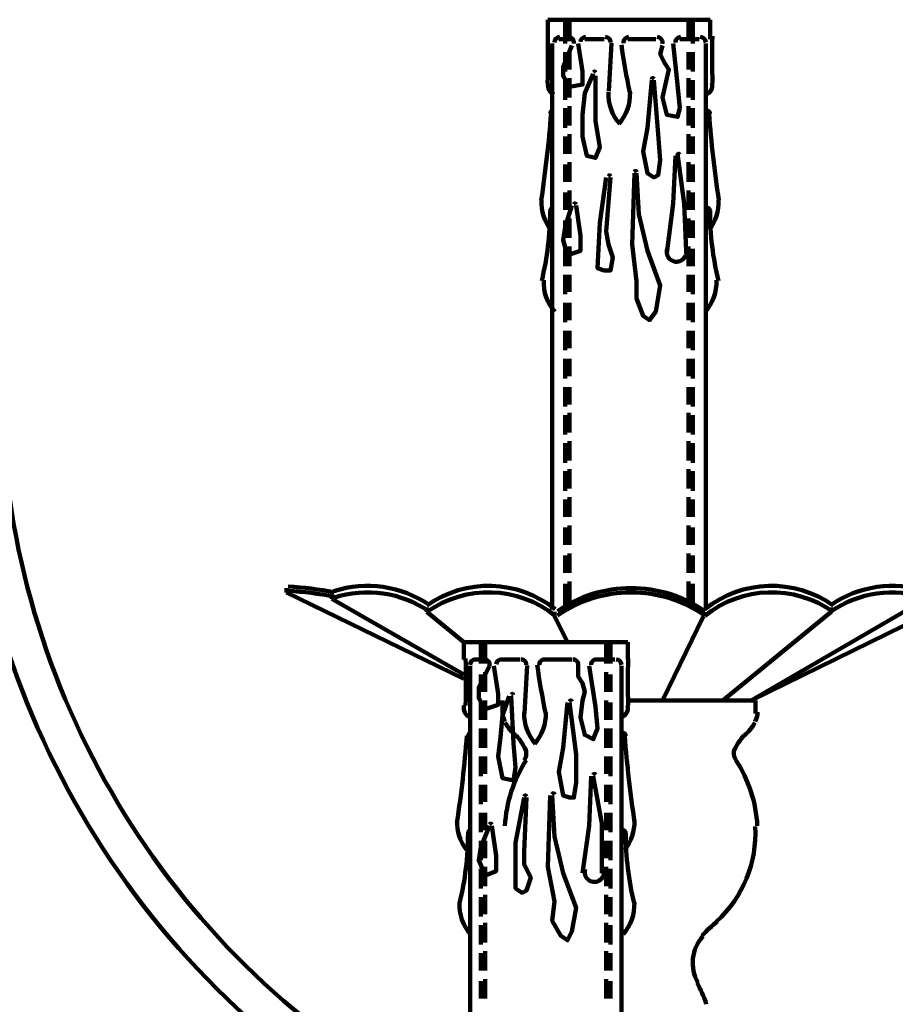
# Model space of a CAD drawing. Units: inches. Extents: x -15.7 to 24, y -26.4 to 38.1.
# Drawn here: x 9.4 to 15.3, y -10.9 to -4.2 of the extents above; entities that cross this region are included whole.
import ezdxf

# ---------------------------------------------------------------- set-up
doc = ezdxf.new("R2010")
doc.units = ezdxf.units.IN
doc.header["$MEASUREMENT"] = 0
doc.layers.add('Layer 1', color=7, linetype='Continuous')

# ---------------------------------------------------------------- blocks, each defined once
blk = doc.blocks.new('block 3')
at = {"layer": 'Layer 1', "color": 7, "lineweight": 158, "true_color": 0xffffff}
for points in [[(14.0586, -4.21), (12.9586, -4.21)], [(12.9586, -4.21), (12.9586, -4.3421)], [(13.076, -4.3714), (13.076, -4.21)], [(13.1051, -4.3568), (13.1051, -4.21)], [(13.9118, -4.3568), (13.9118, -4.21)], [(13.9412, -4.3714), (13.9412, -4.21)], [(14.0586, -4.21), (14.0586, -4.3421)], [(13.0318, -4.3421), (13.0905, -4.3421)], [(13.2079, -4.3421), (13.3398, -4.3421)], [(13.5011, -4.3421), (13.6919, -4.3421)], [(13.8531, -4.3421), (13.9851, -4.3421)], [(12.9878, -4.3714), (12.9878, -8.2137)], [(13.1639, -4.3714), (13.1933, -4.562), (13.1933, -4.6499), (13.1051, -4.6646), (13.0613, -4.5913), (13.0613, -4.5326), (13.1198, -4.3861)], [(13.8092, -4.3714), (13.8385, -4.6499), (13.8531, -4.8113), (13.8385, -4.8701), (13.7652, -4.8554), (13.7358, -4.738), (13.7652, -4.606), (13.7799, -4.5473), (13.7505, -4.5034), (13.7212, -4.4447), (13.7358, -4.3861)], [(14.0291, -8.2137), (14.0291, -4.3714)], [(13.076, -4.562), (13.076, -4.43)], [(13.1051, -4.5473), (13.1051, -4.43)], [(13.9118, -4.5473), (13.9118, -4.43)], [(13.9412, -4.562), (13.9412, -4.43)], [(13.1051, -4.738), (13.1051, -4.606)], [(13.2812, -4.5913), (13.2812, -4.8993), (13.3106, -5.0753), (13.2812, -5.1486), (13.2225, -5.134), (13.1933, -5.002), (13.1933, -4.8554), (13.2079, -4.7086), (13.2665, -4.5767)], [(13.9118, -4.738), (13.9118, -4.606)], [(13.076, -4.7528), (13.076, -4.6207)], [(13.6772, -4.6207), (13.7065, -4.9874), (13.7212, -5.1633), (13.7065, -5.2659), (13.6772, -5.2806), (13.6332, -5.2513), (13.6039, -5.1047), (13.6332, -4.9433), (13.6626, -4.6207)], [(13.9412, -4.7528), (13.9412, -4.6207)], [(13.1051, -4.9287), (13.1051, -4.7966)], [(13.9118, -4.9287), (13.9118, -4.7966)], [(12.9878, -4.8407), (12.9878, -4.8407)], [(13.076, -4.9433), (13.076, -4.8113)], [(13.9412, -4.9433), (13.9412, -4.8113)], [(14.0291, -4.8407), (14.0291, -4.8407)], [(13.076, -5.1193), (13.076, -5.002)], [(13.1051, -5.1193), (13.1051, -4.9874)], [(13.9118, -5.1193), (13.9118, -4.9874)], [(13.9412, -5.1193), (13.9412, -5.002)], [(13.7652, -5.7939), (13.8092, -5.4567), (13.8239, -5.134)], [(13.8972, -5.7792), (13.8825, -5.4567), (13.8385, -5.1193)], [(13.076, -5.31), (13.076, -5.1926)], [(13.1051, -5.31), (13.1051, -5.1779)], [(13.9118, -5.31), (13.9118, -5.1779)], [(13.9412, -5.31), (13.9412, -5.1926)], [(13.5598, -5.2513), (13.5746, -5.5299), (13.6332, -5.7792), (13.7212, -6.0139), (13.6919, -6.1899), (13.6479, -6.2485), (13.6039, -6.2192), (13.5598, -6.1019), (13.5598, -5.9846), (13.5305, -5.7354), (13.5452, -5.2513)], [(13.3838, -5.2806), (13.3545, -5.6472), (13.3692, -5.7354), (13.3985, -5.8232), (13.3838, -5.9113), (13.3398, -5.9113), (13.2959, -5.8966), (13.3106, -5.5886), (13.3545, -5.2806)], [(13.076, -5.5007), (13.076, -5.3833)], [(13.1051, -5.5007), (13.1051, -5.3687)], [(13.9118, -5.5007), (13.9118, -5.3687)], [(13.9412, -5.5007), (13.9412, -5.3833)], [(13.1492, -5.4713), (13.1786, -5.6766), (13.1786, -5.7792), (13.0905, -5.8085), (13.0613, -5.7059), (13.076, -5.618), (13.1198, -5.4713)], [(12.9878, -5.5007), (12.9878, -5.5007)], [(14.0291, -5.5007), (14.0291, -5.5007)], [(13.076, -5.6912), (13.076, -5.5739)], [(13.1051, -5.6912), (13.1051, -5.5593)], [(13.9118, -5.6912), (13.9118, -5.5593)], [(13.9412, -5.6912), (13.9412, -5.5739)], [(13.076, -5.8818), (13.076, -5.7645)], [(13.1051, -5.8818), (13.1051, -5.7498)], [(13.9118, -5.8818), (13.9118, -5.7498)], [(13.9412, -5.8818), (13.9412, -5.7645)], [(13.076, -6.0726), (13.076, -5.9406)], [(13.1051, -6.0579), (13.1051, -5.9406)], [(13.9118, -6.0579), (13.9118, -5.9406)], [(13.9412, -6.0726), (13.9412, -5.9406)], [(13.076, -6.2632), (13.076, -6.1312)], [(13.1051, -6.2485), (13.1051, -6.1312)], [(13.9118, -6.2485), (13.9118, -6.1312)], [(13.9412, -6.2632), (13.9412, -6.1312)], [(13.076, -6.4539), (13.076, -6.322)], [(13.1051, -6.4392), (13.1051, -6.322)], [(13.9118, -6.4392), (13.9118, -6.322)], [(13.9412, -6.4539), (13.9412, -6.322)], [(13.076, -6.6445), (13.076, -6.5125)], [(13.1051, -6.6298), (13.1051, -6.5125)], [(13.9118, -6.6298), (13.9118, -6.5125)], [(13.9412, -6.6445), (13.9412, -6.5125)], [(13.076, -6.8353), (13.076, -6.7032)], [(13.1051, -6.8205), (13.1051, -6.7032)], [(13.9118, -6.8205), (13.9118, -6.7032)], [(13.9412, -6.8353), (13.9412, -6.7032)], [(13.1051, -7.0112), (13.1051, -6.8792)], [(13.9118, -7.0112), (13.9118, -6.8792)], [(13.076, -7.0258), (13.076, -6.8939)], [(13.9412, -7.0258), (13.9412, -6.8939)], [(13.1051, -7.2018), (13.1051, -7.0699)], [(13.9118, -7.2018), (13.9118, -7.0699)], [(13.076, -7.2164), (13.076, -7.0845)], [(13.9412, -7.2164), (13.9412, -7.0845)], [(13.076, -7.4072), (13.076, -7.2751)], [(13.1051, -7.3925), (13.1051, -7.2604)], [(13.9118, -7.3925), (13.9118, -7.2604)], [(13.9412, -7.4072), (13.9412, -7.2751)], [(13.076, -7.5831), (13.076, -7.4658)], [(13.1051, -7.5831), (13.1051, -7.4512)], [(13.9118, -7.5831), (13.9118, -7.4512)], [(13.9412, -7.5831), (13.9412, -7.4658)], [(13.076, -7.7737), (13.076, -7.6564)], [(13.1051, -7.7737), (13.1051, -7.6418)], [(13.9118, -7.7737), (13.9118, -7.6418)], [(13.9412, -7.7737), (13.9412, -7.6564)], [(13.076, -7.9644), (13.076, -7.847)], [(13.1051, -7.9644), (13.1051, -7.8323)], [(13.9118, -7.9644), (13.9118, -7.8323)], [(13.9412, -7.9644), (13.9412, -7.847)], [(11.1841, -8.0671), (11.1841, -8.0964)], [(13.076, -8.1844), (13.076, -8.0378)], [(13.1051, -8.1697), (13.1051, -8.0231)], [(13.9118, -8.1697), (13.9118, -8.0231)], [(13.9412, -8.1844), (13.9412, -8.0378)], [(11.1841, -8.0964), (12.3866, -8.683)], [(11.4921, -8.1404), (11.4921, -8.1111)], [(11.4921, -8.1404), (12.3866, -8.6537)], [(15.833, -8.0964), (14.3371, -8.8296)], [(15.525, -8.1404), (14.3371, -8.8296)], [(12.1373, -8.199), (12.1373, -8.2283)], [(14.8798, -8.199), (14.8798, -8.2283)], [(12.1373, -8.2283), (12.3866, -8.4338)], [(13.0025, -8.2283), (13.0025, -8.2577)], [(13.0025, -8.2577), (13.0905, -8.4338)], [(14.0145, -8.2577), (13.7358, -8.8296)], [(14.0145, -8.2283), (14.0145, -8.2577)], [(14.8798, -8.2283), (14.1465, -8.8296)], [(13.5011, -8.4338), (12.3866, -8.4338)], [(12.3866, -8.4338), (12.3866, -8.5511)], [(12.5039, -8.5803), (12.5039, -8.4338)], [(12.5332, -8.5803), (12.5332, -8.4338)], [(13.3545, -8.5803), (13.3545, -8.4338)], [(13.3838, -8.5803), (13.3838, -8.4338)], [(13.5011, -8.4338), (13.5011, -8.5511)], [(12.4599, -8.5511), (12.5185, -8.5511)], [(12.6359, -8.5511), (12.7679, -8.5511)], [(12.9292, -8.5511), (13.1198, -8.5511)], [(13.2812, -8.5511), (13.4132, -8.5511)], [(12.4306, -8.595), (12.4306, -12.4374)], [(12.592, -8.595), (12.6213, -8.7857), (12.6213, -8.859), (12.5332, -8.8883), (12.4892, -8.8149), (12.4892, -8.7417), (12.5627, -8.595)], [(13.2372, -8.595), (13.2812, -8.8736), (13.2959, -9.0204), (13.2665, -9.0936), (13.2079, -9.0643), (13.1786, -8.9469), (13.1933, -8.8296), (13.2079, -8.771), (13.1933, -8.7123), (13.1639, -8.6684), (13.1639, -8.595)], [(13.4572, -12.4374), (13.4572, -8.595)], [(12.5039, -8.771), (12.5039, -8.6537)], [(12.5332, -8.771), (12.5332, -8.639)], [(13.3545, -8.771), (13.3545, -8.639)], [(13.3838, -8.771), (13.3838, -8.6537)], [(12.7093, -8.8004), (12.724, -9.123), (12.7386, -9.2843), (12.724, -9.3723), (12.6506, -9.3576), (12.6213, -9.2109), (12.6359, -9.079), (12.6506, -8.9322), (12.6946, -8.8004)], [(12.5039, -8.9617), (12.5039, -8.8443)], [(12.5332, -8.9617), (12.5332, -8.8296)], [(12.6506, -8.8296), (12.6506, -8.9178)], [(13.1051, -8.8443), (13.1492, -9.1963), (13.1492, -9.3869), (13.1346, -9.4897), (13.1051, -9.4897), (13.0613, -9.475), (13.0318, -9.3136), (13.0613, -9.1523), (13.0905, -8.8443)], [(13.3545, -8.9617), (13.3545, -8.8296)], [(13.3838, -8.9617), (13.3838, -8.8443)], [(13.5011, -8.8296), (14.3664, -8.8296)], [(13.5158, -8.8296), (13.5011, -8.8296)], [(13.5158, -8.8296), (14.3371, -8.8296)], [(14.3664, -8.8296), (14.3664, -8.9178)], [(12.5039, -9.1523), (12.5039, -9.0204)], [(12.5332, -9.1523), (12.5332, -9.0204)], [(13.3545, -9.1523), (13.3545, -9.0204)], [(13.3838, -9.1523), (13.3838, -9.0204)], [(12.4306, -9.0496), (12.4306, -9.0496)], [(13.4572, -9.0496), (13.4572, -9.0496)], [(12.5039, -9.3429), (12.5039, -9.2109)], [(12.5332, -9.3282), (12.5332, -9.2109)], [(13.3545, -9.3282), (13.3545, -9.2109)], [(13.3838, -9.3429), (13.3838, -9.2109)], [(13.1933, -10.003), (13.2372, -9.6802), (13.2519, -9.3429)], [(13.3252, -10.003), (13.3252, -9.6656), (13.2665, -9.3429)], [(12.5039, -9.5337), (12.5039, -9.4017)], [(12.5332, -9.519), (12.5332, -9.4017)], [(13.3545, -9.519), (13.3545, -9.4017)], [(13.3838, -9.5337), (13.3838, -9.4017)], [(12.9878, -9.475), (13.0025, -9.7536), (13.0613, -10.003), (13.1492, -10.2376), (13.1198, -10.3988), (13.0905, -10.4575), (13.0465, -10.4281), (12.9878, -10.3255), (13.0025, -10.1935), (12.9586, -9.9588), (12.9732, -9.475)], [(12.8119, -9.4897), (12.7973, -9.8562), (12.7973, -9.9443), (12.8413, -10.0321), (12.8119, -10.1203), (12.7826, -10.1349), (12.7386, -10.1056), (12.7386, -9.7975), (12.7973, -9.4897)], [(12.5039, -9.7243), (12.5039, -9.5923)], [(12.5332, -9.7096), (12.5332, -9.5923)], [(13.3545, -9.7096), (13.3545, -9.5923)], [(13.3838, -9.7243), (13.3838, -9.5923)], [(12.5773, -9.6802), (12.6066, -9.8856), (12.6066, -9.9883), (12.5332, -10.0176), (12.4892, -9.9148), (12.5039, -9.8269), (12.5627, -9.6802)], [(12.4306, -9.7096), (12.4306, -9.7096)], [(13.4572, -9.7096), (13.4572, -9.7096)], [(12.5039, -9.9148), (12.5039, -9.7829)], [(12.5332, -9.9002), (12.5332, -9.7829)], [(13.3545, -9.9002), (13.3545, -9.7829)], [(13.3838, -9.9148), (13.3838, -9.7829)], [(12.5039, -10.1056), (12.5039, -9.9736)], [(12.5332, -10.0909), (12.5332, -9.9588)], [(13.3545, -10.0909), (13.3545, -9.9588)], [(13.3838, -10.1056), (13.3838, -9.9736)], [(12.5332, -10.2815), (12.5332, -10.1495)], [(13.3545, -10.2815), (13.3545, -10.1495)], [(12.5039, -10.2962), (12.5039, -10.1642)], [(13.3838, -10.2962), (13.3838, -10.1642)], [(12.5039, -10.4868), (12.5039, -10.3549)], [(12.5332, -10.4723), (12.5332, -10.3402)], [(13.3545, -10.4723), (13.3545, -10.3402)], [(13.3838, -10.4868), (13.3838, -10.3549)], [(12.5039, -10.6628), (12.5039, -10.5455)], [(12.5332, -10.6628), (12.5332, -10.5309)], [(13.3545, -10.6628), (13.3545, -10.5309)], [(13.3838, -10.6628), (13.3838, -10.5455)], [(12.5039, -10.8535), (12.5039, -10.7362)], [(12.5332, -10.8535), (12.5332, -10.7215)], [(13.3545, -10.8535), (13.3545, -10.7215)], [(13.3838, -10.8535), (13.3838, -10.7362)]]:
    blk.add_lwpolyline(points, dxfattribs=at)
for points in [[(12.9564, -4.641), (12.959, -4.5347), (12.9593, -4.4286), (12.9572, -4.3223)], [(13.0392, -4.3274), (13.019, -4.3274), (13.0025, -4.3438), (13.0025, -4.364)], [(13.2152, -4.3274), (13.1962, -4.3274), (13.1804, -4.3418), (13.1787, -4.3608)], [(14.0291, -4.364), (14.0291, -4.3438), (14.0127, -4.3274), (13.9925, -4.3274)], [(14.0745, -4.3223), (14.0725, -4.4286), (14.0728, -4.5347), (14.0752, -4.641)], [(13.3709, -4.6961), (13.3782, -4.5874), (13.3843, -4.4786), (13.3897, -4.37)], [(13.4574, -4.3806), (13.473, -4.4889), (13.4916, -4.5968), (13.5134, -4.7041)], [(12.9605, -4.6411), (12.9524, -4.6732), (12.9693, -4.7064), (13.0002, -4.7187)], [(14.0317, -4.7187), (14.0624, -4.7064), (14.0793, -4.6732), (14.0712, -4.6411)], [(13.3696, -4.7025), (13.3659, -4.7808), (13.3932, -4.8576), (13.4456, -4.9162)], [(13.4395, -4.9162), (13.4917, -4.8576), (13.519, -4.7808), (13.5155, -4.7025)], [(12.9127, -5.4346), (12.9423, -5.2396), (12.9647, -5.0433), (12.9797, -4.8465)], [(12.9953, -4.8259), (12.9837, -4.8259), (12.9741, -4.8348), (12.9732, -4.8463)], [(14.0584, -4.8463), (14.0576, -4.8348), (14.048, -4.8259), (14.0365, -4.8259)], [(14.0519, -4.8465), (14.067, -5.0433), (14.0893, -5.2396), (14.119, -5.4346)], [(12.9149, -5.4357), (12.9116, -5.5074), (12.9341, -5.5779), (12.9783, -5.6345)], [(14.0534, -5.6345), (14.0975, -5.5779), (14.1201, -5.5074), (14.1169, -5.4357)], [(12.9159, -5.9819), (12.954, -5.8268), (12.9732, -5.6678), (12.9732, -5.5082)], [(12.9953, -5.486), (12.983, -5.486), (12.9732, -5.4958), (12.9732, -5.5079)], [(14.0586, -5.5079), (14.0586, -5.4958), (14.0486, -5.486), (14.0365, -5.486)], [(14.0586, -5.5082), (14.0586, -5.6678), (14.0777, -5.8268), (14.1158, -5.9819)], [(12.9295, -5.9784), (12.926, -6.0568), (12.9534, -6.1335), (13.0056, -6.1921)], [(14.0261, -6.1921), (14.0783, -6.1335), (14.1056, -6.0568), (14.1022, -5.9784)], [(9.0305, -7.2721), (9.2461, -9.3307), (10.5397, -11.1196), (12.4273, -11.969)], [(9.2812, -7.271), (9.4911, -9.1932), (10.6839, -10.869), (12.4319, -11.6966)], [(12.1537, -8.1829), (11.9639, -8.0524), (11.7244, -8.0174), (11.5052, -8.0885)], [(13.008, -8.2108), (12.7558, -8.0096), (12.401, -7.9991), (12.1371, -8.1849)], [(14.8945, -8.1849), (14.6308, -7.9989), (14.2759, -8.0096), (14.0236, -8.2109)], [(15.5265, -8.0885), (15.3074, -8.0174), (15.0676, -8.0524), (14.8778, -8.1829)], [(11.507, -8.0958), (11.404, -8.0763), (11.2999, -8.0633), (11.1952, -8.0569)], [(12.1537, -8.2268), (11.9639, -8.0963), (11.7244, -8.0616), (11.5052, -8.1327)], [(13.008, -8.2549), (12.7558, -8.0536), (12.401, -8.0431), (12.1371, -8.2289)], [(13.5232, -8.0671), (13.3443, -8.0671), (13.1699, -8.122), (13.0232, -8.2244)], [(14.023, -8.2244), (13.8764, -8.122), (13.7019, -8.0671), (13.5232, -8.0671)], [(14.8945, -8.2289), (14.6308, -8.0431), (14.2759, -8.0536), (14.0236, -8.255)], [(15.5265, -8.1327), (15.3074, -8.0616), (15.0676, -8.0964), (14.8778, -8.2269)], [(11.507, -8.1251), (11.404, -8.1056), (11.2999, -8.0927), (11.1952, -8.0863)], [(13.5232, -8.0964), (13.3443, -8.0964), (13.1699, -8.1514), (13.0232, -8.2538)], [(14.023, -8.2537), (13.8764, -8.1513), (13.7019, -8.0964), (13.5232, -8.0964)], [(12.3992, -8.8644), (12.4017, -8.7584), (12.4019, -8.6521), (12.3999, -8.5461)], [(12.4673, -8.5511), (12.4469, -8.5511), (12.4306, -8.5674), (12.4306, -8.5877)], [(12.6433, -8.5511), (12.6243, -8.5511), (12.6084, -8.5656), (12.6068, -8.5843)], [(13.4572, -8.5877), (13.4571, -8.5674), (13.4408, -8.5511), (13.4205, -8.5511)], [(13.5026, -8.5461), (13.5005, -8.6521), (13.5006, -8.7584), (13.5033, -8.8644)], [(12.799, -8.9197), (12.8061, -8.8111), (12.8124, -8.7024), (12.8177, -8.5935)], [(12.8855, -8.5895), (12.901, -8.6978), (12.9197, -8.8057), (12.9414, -8.9131)], [(12.3886, -8.8648), (12.3805, -8.8968), (12.3974, -8.93), (12.4281, -8.9423)], [(13.4597, -8.9423), (13.4905, -8.93), (13.5072, -8.8968), (13.4992, -8.8648)], [(12.6506, -8.9103), (12.6506, -8.9322), (12.6564, -8.9538), (12.6674, -8.9729)], [(12.7976, -8.9115), (12.794, -8.9899), (12.8213, -9.0666), (12.8737, -9.1252)], [(12.8676, -9.1252), (12.9198, -9.0666), (12.9471, -8.9899), (12.9436, -8.9115)], [(14.3643, -8.9729), (14.3752, -8.9538), (14.3811, -8.9322), (14.3811, -8.9103)], [(12.6678, -8.9808), (12.687, -9.0136), (12.7116, -9.0433), (12.7403, -9.0682)], [(14.2914, -9.0682), (14.3202, -9.0433), (14.3447, -9.0136), (14.3638, -8.9808)], [(12.3408, -9.6584), (12.3704, -9.4632), (12.3927, -9.267), (12.4078, -9.0703)], [(12.4379, -9.0496), (12.4265, -9.0496), (12.4169, -9.0585), (12.416, -9.07)], [(12.8088, -9.1687), (12.7924, -9.1317), (12.77, -9.0976), (12.7425, -9.0678)], [(13.4865, -9.07), (13.4856, -9.0585), (13.476, -9.0496), (13.4646, -9.0496)], [(13.48, -9.0703), (13.495, -9.267), (13.5174, -9.4632), (13.547, -9.6584)], [(14.2892, -9.0678), (14.2618, -9.0977), (14.2394, -9.1317), (14.2228, -9.1687)], [(12.7979, -9.2343), (12.8142, -9.2104), (12.8164, -9.1794), (12.8037, -9.1534)], [(14.2268, -9.1562), (14.2155, -9.1815), (14.2179, -9.2109), (14.2335, -9.2339)], [(12.8115, -9.2347), (12.7253, -9.3684), (12.6753, -9.5225), (12.6666, -9.6817)], [(14.3796, -9.6815), (14.3711, -9.5224), (14.321, -9.3684), (14.2347, -9.2346)], [(12.3429, -9.6447), (12.3397, -9.7163), (12.3622, -9.787), (12.4064, -9.8435)], [(13.4814, -9.8435), (13.5256, -9.787), (13.5481, -9.7163), (13.5449, -9.6447)], [(14.1035, -10.3307), (14.2827, -10.1659), (14.3788, -9.9295), (14.3653, -9.6866)], [(12.3585, -10.2056), (12.3967, -10.0505), (12.4159, -9.8914), (12.4159, -9.7318)], [(12.4379, -9.7096), (12.4258, -9.7096), (12.4159, -9.7195), (12.4159, -9.7316)], [(13.4865, -9.7316), (13.4865, -9.7195), (13.4767, -9.7096), (13.4646, -9.7096)], [(13.4865, -9.7318), (13.4865, -9.8914), (13.5058, -10.0505), (13.5439, -10.2056)], [(12.3576, -10.2021), (12.354, -10.2804), (12.3813, -10.3572), (12.4336, -10.4157)], [(13.4689, -10.4157), (13.5211, -10.3572), (13.5484, -10.2804), (13.5449, -10.2021)], [(14.1074, -10.3296), (14.0711, -10.3585), (14.0372, -10.3904), (14.0063, -10.4248)], [(14.0105, -10.4303), (13.9329, -10.5169), (13.919, -10.6433), (13.976, -10.7445)], [(14.0332, -10.8902), (14.017, -10.8407), (13.996, -10.7928), (13.9704, -10.7475)]]:
    blk.add_open_spline(points, degree=3, dxfattribs=at)
for points, knots in [([(13.1338, -4.3714), (13.1359, -4.3607), (13.1332, -4.3494), (13.1264, -4.3408), (13.1194, -4.3324), (13.1088, -4.3274), (13.0979, -4.3274)], [0, 0, 0, 0, 1, 1, 1, 2, 2, 2, 2]), ([(13.3838, -4.3658), (13.3843, -4.3558), (13.3806, -4.346), (13.3738, -4.3388), (13.3668, -4.3315), (13.3572, -4.3274), (13.3473, -4.3274)], [0, 0, 0, 0, 1, 1, 1, 2, 2, 2, 2]), ([(13.5086, -4.3274), (13.4978, -4.3274), (13.4878, -4.332), (13.4808, -4.34), (13.4738, -4.3479), (13.4707, -4.3587), (13.4723, -4.3693)], [0, 0, 0, 0, 1, 1, 1, 2, 2, 2, 2]), ([(13.7348, -4.3728), (13.7375, -4.3618), (13.735, -4.3503), (13.728, -4.3414), (13.7212, -4.3325), (13.7104, -4.3274), (13.6991, -4.3274)], [0, 0, 0, 0, 1, 1, 1, 2, 2, 2, 2]), ([(13.8606, -4.3274), (13.8504, -4.3274), (13.8408, -4.3315), (13.834, -4.3389), (13.827, -4.3461), (13.8234, -4.3559), (13.8239, -4.3658)], [0, 0, 0, 0, 1, 1, 1, 2, 2, 2, 2]), ([(13.2812, -4.5695), (13.2813, -4.5662), (13.2791, -4.5632), (13.2759, -4.5624), (13.2727, -4.5614), (13.2693, -4.5627), (13.2676, -4.5656)], [0, 0, 0, 0, 1, 1, 1, 2, 2, 2, 2]), ([(13.677, -4.6125), (13.6766, -4.6087), (13.6734, -4.6059), (13.6696, -4.606), (13.6658, -4.6061), (13.6628, -4.6092), (13.6626, -4.613)], [0, 0, 0, 0, 1, 1, 1, 2, 2, 2, 2]), ([(13.853, -5.1251), (13.8522, -5.1215), (13.8488, -5.1189), (13.845, -5.1193), (13.8413, -5.1197), (13.8385, -5.123), (13.8385, -5.1267)], [0, 0, 0, 0, 1, 1, 1, 2, 2, 2, 2]), ([(13.3838, -5.2728), (13.3836, -5.2691), (13.3805, -5.2661), (13.3768, -5.2661), (13.373, -5.2658), (13.3698, -5.2686), (13.3693, -5.2723)], [0, 0, 0, 0, 1, 1, 1, 2, 2, 2, 2]), ([(13.5598, -5.2439), (13.5597, -5.2399), (13.5567, -5.2368), (13.5527, -5.2366), (13.5488, -5.2365), (13.5455, -5.2396), (13.5452, -5.2434)], [0, 0, 0, 0, 1, 1, 1, 2, 2, 2, 2]), ([(13.1492, -5.4637), (13.149, -5.46), (13.1462, -5.4569), (13.1425, -5.4567), (13.1389, -5.4563), (13.1355, -5.4588), (13.1347, -5.4625)], [0, 0, 0, 0, 1, 1, 1, 2, 2, 2, 2]), ([(13.7685, -5.766), (13.76, -5.7915), (13.768, -5.8197), (13.7886, -5.837), (13.8091, -5.8544), (13.8383, -5.8576), (13.8619, -5.8449), (13.8857, -5.8324), (13.8995, -5.8067), (13.8969, -5.78)], [0, 0, 0, 0, 1, 1, 1, 2, 2, 2, 3, 3, 3, 3]), ([(12.5619, -8.595), (12.564, -8.5843), (12.5613, -8.573), (12.5543, -8.5646), (12.5473, -8.556), (12.5369, -8.5511), (12.526, -8.5511)], [0, 0, 0, 0, 1, 1, 1, 2, 2, 2, 2]), ([(12.8118, -8.5895), (12.8123, -8.5795), (12.8087, -8.5697), (12.8018, -8.5624), (12.7949, -8.5551), (12.7853, -8.5511), (12.7752, -8.5511)], [0, 0, 0, 0, 1, 1, 1, 2, 2, 2, 2]), ([(12.9366, -8.5511), (12.9259, -8.5511), (12.9157, -8.5556), (12.9089, -8.5637), (12.9019, -8.5717), (12.8987, -8.5824), (12.9003, -8.5929)], [0, 0, 0, 0, 1, 1, 1, 2, 2, 2, 2]), ([(13.1628, -8.5964), (13.1656, -8.5854), (13.163, -8.5739), (13.156, -8.5651), (13.149, -8.5562), (13.1385, -8.5511), (13.1272, -8.5511)], [0, 0, 0, 0, 1, 1, 1, 2, 2, 2, 2]), ([(13.2885, -8.5511), (13.2785, -8.5511), (13.2689, -8.5551), (13.2619, -8.5624), (13.2551, -8.5697), (13.2514, -8.5795), (13.252, -8.5895)], [0, 0, 0, 0, 1, 1, 1, 2, 2, 2, 2]), ([(12.7239, -8.7931), (12.724, -8.7899), (12.7218, -8.787), (12.7186, -8.786), (12.7154, -8.785), (12.712, -8.7865), (12.7103, -8.7892)], [0, 0, 0, 0, 1, 1, 1, 2, 2, 2, 2]), ([(13.1198, -8.8361), (13.1194, -8.8323), (13.1162, -8.8295), (13.1124, -8.8296), (13.1086, -8.8298), (13.1054, -8.8328), (13.1051, -8.8366)], [0, 0, 0, 0, 1, 1, 1, 2, 2, 2, 2]), ([(13.2811, -9.3341), (13.2802, -9.3304), (13.2768, -9.328), (13.2731, -9.3283), (13.2694, -9.3287), (13.2665, -9.3319), (13.2665, -9.3357)], [0, 0, 0, 0, 1, 1, 1, 2, 2, 2, 2]), ([(12.8119, -9.4818), (12.8116, -9.478), (12.8086, -9.4751), (12.8048, -9.475), (12.8011, -9.4748), (12.7977, -9.4775), (12.7973, -9.4813)], [0, 0, 0, 0, 1, 1, 1, 2, 2, 2, 2]), ([(13.0025, -9.4676), (13.0025, -9.4636), (12.9993, -9.4604), (12.9955, -9.4602), (12.9915, -9.4601), (12.9882, -9.4631), (12.9879, -9.4671)], [0, 0, 0, 0, 1, 1, 1, 2, 2, 2, 2]), ([(12.5773, -9.6727), (12.5771, -9.669), (12.5742, -9.6658), (12.5706, -9.6657), (12.5669, -9.6654), (12.5634, -9.6678), (12.5628, -9.6714)], [0, 0, 0, 0, 1, 1, 1, 2, 2, 2, 2]), ([(13.2112, -9.975), (13.2029, -10.0005), (13.2108, -10.0286), (13.2313, -10.046), (13.2519, -10.0633), (13.2808, -10.0666), (13.3046, -10.0538), (13.3285, -10.0413), (13.3422, -10.0157), (13.3395, -9.9889)], [0, 0, 0, 0, 1, 1, 1, 2, 2, 2, 3, 3, 3, 3])]:
    blk.add_open_spline(points, degree=3, knots=knots, dxfattribs=at)
blk = doc.blocks.new('block 2')
at = {"layer": 'Layer 1'}
blk.add_blockref('block 3', (0, 0), dxfattribs=at)

msp = doc.modelspace()

# ---------------------------------------------------------------- block references
at = {"layer": 'Layer 1'}
msp.add_blockref('block 2', (0, 0), dxfattribs=at)

doc.saveas('drawing.dxf')
